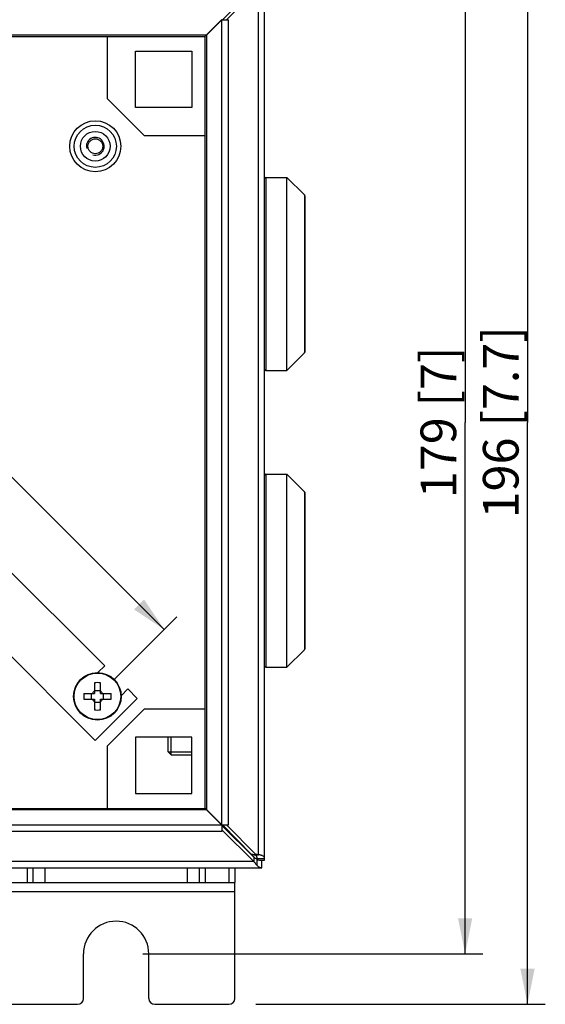
# Model space of a CAD drawing. Units: millimetres. Extents: x 12 to 202, y 7 to 290.
# Drawn here: x 86 to 116, y 87 to 143 of the extents above; entities that cross this region are included whole.
import ezdxf

# ---------------------------------------------------------------- set-up
doc = ezdxf.new("R2010")
doc.units = ezdxf.units.MM
doc.header["$LTSCALE"] = 19.36
doc.layers.get('0').update_dxf_attribs({"linetype": 'CONTINUOUS'})
doc.layers.add('02___PRT_ALL_AXES', color=7, linetype='CONTINUOUS')
doc.layers.add('THREAD_FEAT', color=7, linetype='CONTINUOUS')
doc.styles.get("Standard").update_dxf_attribs({"font": 'arial.ttf'})
doc.dimstyles.new('DIMSTYLE_1', dxfattribs={"dimtxt": 2, "dimasz": 2, "dimexe": 1, "dimexo": 1.5, "dimgap": 0.5, "dimtad": 1, "dimlfac": 3, "dimdsep": 46, "dimtxsty": 'STANDARD', "dimblk": '_FILLED', "dimblk1": '_FILLED', "dimblk2": '_FILLED', "dimcen": 0.09, "dimadec": 0, "dimazin": 0, "dimtp": 0.5, "dimtm": 0.5, "dimtfac": 1, "dimtofl": 0, "dimtmove": 0, "dimatfit": 3, "dimldrblk": '_FILLED', "dimfxl": 1, "dimtolj": 1, "dimarcsym": 0})

# ---------------------------------------------------------------- blocks, each defined once
blk = doc.blocks.new('_FILLED')
at = {"color": 0, "linetype": 'BYBLOCK'}
blk.add_solid([(0, 0), (-1, 0.2), (-1, -0.2)], dxfattribs=at)
blk = doc.blocks.new('*D0')
at = {"color": 2, "linetype": 'CONTINUOUS'}
for p, q in [((99.5, 152.667), (115.75, 152.667)), ((114.75, 152.667), (114.75, 120)), ((114.75, 87.333), (114.75, 120)), ((99.5, 87.333), (115.75, 87.333))]:
    blk.add_line(p, q, dxfattribs=at)
at = {"color": 2, "linetype": 'CONTINUOUS', "xscale": 2, "yscale": 2, "zscale": 2}
for p, rotation in [((114.75, 152.667), 90), ((114.75, 87.333), 270)]:
    blk.add_blockref('_FILLED', p, dxfattribs=dict(at, rotation=rotation))
at = {"color": 2, "linetype": 'CONTINUOUS', "insert": (112.25, 120), "char_height": 2, "width": 12.08922, "attachment_point": 2, "rotation": 90, "line_spacing_factor": 0.9}
blk.add_mtext('196{\\Ftxt.shx;\\W1.000000;\\H2.000000; }[7.7]', dxfattribs=at)
blk = doc.blocks.new('*D1')
at = {"color": 2, "linetype": 'CONTINUOUS'}
for p, q in [((93.167, 149.833), (112.25, 149.833)), ((111.25, 149.833), (111.25, 120)), ((111.25, 90.167), (111.25, 120)), ((93.167, 90.167), (112.25, 90.167))]:
    blk.add_line(p, q, dxfattribs=at)
at = {"color": 2, "linetype": 'CONTINUOUS', "xscale": 2, "yscale": 2, "zscale": 2}
for p, rotation in [((111.25, 149.833), 90), ((111.25, 90.167), 270)]:
    blk.add_blockref('_FILLED', p, dxfattribs=dict(at, rotation=rotation))
at = {"color": 2, "linetype": 'CONTINUOUS', "insert": (108.75, 120), "char_height": 2, "width": 9.76208, "attachment_point": 2, "rotation": 90, "line_spacing_factor": 0.9}
blk.add_mtext('179{\\Ftxt.shx;\\W1.000000;\\H2.000000; }[7]', dxfattribs=at)
blk = doc.blocks.new('*D2')
at = {"color": 2, "linetype": 'CONTINUOUS'}
for p, q in [((60.563, 136.558), (64.077, 140.071)), ((63.369, 139.364), (78.867, 123.867)), ((94.364, 108.369), (78.867, 123.867)), ((91.558, 105.563), (95.071, 109.077))]:
    blk.add_line(p, q, dxfattribs=at)
at = {"color": 2, "linetype": 'CONTINUOUS', "xscale": 2, "yscale": 2, "zscale": 2}
for p, rotation in [((63.369, 139.364), 135), ((94.364, 108.369), 315)]:
    blk.add_blockref('_FILLED', p, dxfattribs=dict(at, rotation=rotation))
at = {"color": 2, "linetype": 'CONTINUOUS', "insert": (80.635, 125.635), "char_height": 2, "width": 14.41636, "attachment_point": 2, "rotation": 315, "line_spacing_factor": 0.9}
blk.add_mtext('131.5{\\Ftxt.shx;\\W1.000000;\\H2.000000; }[5.2]', dxfattribs=at)
blk = doc.blocks.new('*D3')
at = {"color": 2, "linetype": 'CONTINUOUS'}
for p, q in [((53.333, 143.167), (53.333, 167.167)), ((96.667, 143.167), (96.667, 167.167)), ((53.333, 166.167), (75, 166.167)), ((96.667, 166.167), (75, 166.167))]:
    blk.add_line(p, q, dxfattribs=at)
at = {"color": 2, "linetype": 'CONTINUOUS', "xscale": 2, "yscale": 2, "zscale": 2, "rotation": 180}
blk.add_blockref('_FILLED', (53.333, 166.167), dxfattribs=at)
at = {"color": 2, "linetype": 'CONTINUOUS', "xscale": 2, "yscale": 2, "zscale": 2}
blk.add_blockref('_FILLED', (96.667, 166.167), dxfattribs=at)
at = {"color": 2, "linetype": 'CONTINUOUS', "insert": (75, 168.667), "char_height": 2, "width": 12.08922, "attachment_point": 2, "line_spacing_factor": 0.9}
blk.add_mtext('130{\\Ftxt.shx;\\W1.000000;\\H2.000000; }[5.1]\\POpening', dxfattribs=at)

msp = doc.modelspace()

# ---------------------------------------------------------------- linework, layer by layer
at = {"color": 7, "linetype": 'CONTINUOUS'}
for p, q in [((97.6268, 142.5993), (99.2681, 144.251)), ((96.7461, 141.7589), (97.5993, 142.6038)), ((96.7589, 141.7461), (97.6038, 142.5993)), ((97.6038, 97.4007), (97.6038, 142.5993)), ((97.6038, 142.5993), (97.9734, 142.5993)), ((53.2539, 141.7589), (96.7461, 141.7589)), ((53.3208, 141.6667), (96.6792, 141.6667)), ((96.6667, 98.3208), (96.6667, 141.6792)), ((96.7589, 98.2539), (96.7589, 141.7461)), ((100.0667, 133.75), (101.25, 133.75)), ((100.0667, 133.75), (100.0667, 122.9167)), ((101.25, 122.9167), (101.25, 133.75)), ((101.25, 133.75), (102.2305, 132.7695)), ((102.2305, 132.7695), (102.2305, 123.8971)), ((102.25, 132.7224), (102.25, 123.9443)), ((101.25, 122.9167), (102.2305, 123.8971)), ((100.0667, 122.9167), (101.25, 122.9167)), ((100.0667, 117.0833), (101.25, 117.0833)), ((100.0667, 117.0833), (100.0667, 106.25)), ((101.25, 117.0833), (102.2305, 116.1029)), ((101.25, 106.25), (101.25, 117.0833)), ((102.2305, 116.1029), (102.2305, 107.2305)), ((102.25, 116.0557), (102.25, 107.2776)), ((91.0278, 106.3293), (85.1593, 112.1977)), ((82.8023, 109.8407), (90.4974, 102.1456)), ((101.25, 106.25), (102.2305, 107.2305)), ((91.0278, 106.3293), (90.6485, 105.95)), ((100.0667, 106.25), (101.25, 106.25)), ((90.4486, 105.3845), (90.4486, 104.7871)), ((90.7819, 104.7871), (90.7819, 105.3845)), ((92.3241, 105.0329), (91.946, 104.6548)), ((92.8544, 104.5026), (92.3241, 105.0329)), ((89.8512, 104.7871), (90.4486, 104.7871)), ((90.2819, 104.4538), (90.2819, 104.7871)), ((90.4486, 104.9538), (90.7819, 104.9538)), ((90.4974, 102.1456), (92.8544, 104.5026)), ((90.7819, 104.7871), (91.3794, 104.7871)), ((90.9486, 104.4538), (90.9486, 104.7871)), ((89.8512, 104.4538), (90.4486, 104.4538)), ((90.4486, 104.4538), (90.4486, 103.8563)), ((90.4486, 104.2871), (90.7819, 104.2871)), ((90.7819, 104.4538), (91.3794, 104.4538)), ((90.7819, 103.8563), (90.7819, 104.4538)), ((94.5833, 101.5), (94.5833, 102.3333)), ((96.7461, 98.2411), (53.2539, 98.2411)), ((53.3208, 98.3333), (96.6792, 98.3333)), ((96.7461, 98.2411), (97.5993, 97.3962)), ((96.7589, 98.2539), (97.6038, 97.4007)), ((97.5993, 97.3962), (52.4007, 97.3962)), ((97.5993, 97.3962), (97.5993, 97.0266)), ((99.3965, 95.5872), (97.5993, 97.3732)), ((97.6038, 97.4007), (97.9734, 97.4007)), ((97.6268, 97.4007), (99.2681, 95.749)), ((99.1833, 95.8167), (99.1657, 95.8167)), ((99.1833, 95.8167), (99.1833, 95.8343)), ((99.1833, 95.8167), (99.2596, 95.7404)), ((99.2596, 95.7404), (99.4048, 95.5952)), ((99.2646, 95.7386), (99.2613, 95.7418)), ((99.2681, 95.749), (99.5071, 95.749)), ((99.4128, 95.7303), (99.6518, 95.7303)), ((99.3965, 95.5872), (99.3965, 95.3482)), ((99.4048, 95.5952), (99.4473, 95.5527)), ((99.5833, 95.5089), (100, 95.5089)), ((99.5833, 95.1224), (99.5833, 95.5089)), ((99.8333, 95.4167), (100, 95.4167)), ((99.8333, 95), (99.8333, 95.4167)), ((86.6667, 95), (86.6667, 94.1667)), ((87, 95), (87, 94.1667)), ((96.3333, 95), (96.3333, 94.1667)), ((96.6667, 95), (96.6667, 94.1667)), ((98, 95), (98, 94.1667)), ((98.3333, 95), (98.3333, 94.1667))]:
    msp.add_line(p, q, dxfattribs=at)
at = {"color": 3, "linetype": 'CONTINUOUS'}
for p, q in [((97.8658, 142.5993), (99.5071, 144.251)), ((99.6518, 95.7303), (99.6518, 144.2697)), ((100, 95.4167), (100, 144.5833)), ((97.9734, 97.4007), (97.9734, 142.5993)), ((97.3833, 142.3899), (97.3833, 142.3767)), ((91.1667, 141.6667), (91.1667, 138.1833)), ((92.75, 137.6667), (92.75, 140.8333)), ((92.75, 140.8333), (95.9167, 140.8333)), ((95.9167, 140.8333), (95.9167, 137.6667)), ((91.1667, 138.1833), (93.2667, 136.0833)), ((95.9167, 137.6667), (92.75, 137.6667)), ((96.6667, 136.0833), (93.2667, 136.0833)), ((93.2667, 103.9167), (91.1667, 101.8167)), ((93.2667, 103.9167), (96.6667, 103.9167)), ((95.9167, 102.3333), (92.75, 102.3333)), ((92.75, 102.3333), (92.75, 99.1667)), ((95.9167, 99.1667), (95.9167, 102.3333)), ((91.1667, 101.8167), (91.1667, 98.3333)), ((92.75, 99.1667), (95.9167, 99.1667)), ((97.3833, 97.6101), (97.3833, 97.6233)), ((97.8658, 97.4007), (99.5071, 95.749)), ((97.5993, 97.0266), (52.4007, 97.0266)), ((99.3965, 95.3482), (97.5993, 97.1342)), ((99.3965, 95.3482), (50.6035, 95.3482)), ((50.1667, 95), (99.8333, 95)), ((87.6667, 95), (87.6667, 94.1667)), ((95.6667, 94.1667), (95.6667, 95)), ((85, 94.1667), (98.3333, 94.1667)), ((98.3333, 87.6667), (98.3333, 94.1667)), ((85, 93.6667), (98.3333, 93.6667)), ((89.8333, 87.6667), (89.8333, 90.1667)), ((93.5, 87.6667), (93.5, 90.1667)), ((85.3333, 87.3333), (89.5, 87.3333)), ((93.8333, 87.3333), (98, 87.3333))]:
    msp.add_line(p, q, dxfattribs=at)
at = {"color": 2, "linetype": 'CONTINUOUS'}
msp.add_line((94.5833, 101.5), (95.9167, 101.5), dxfattribs=at)
at = {"color": 7, "linetype": 'CONTINUOUS'}
for radius in [1.3333, 1.3084]:
    msp.add_circle((90.6153, 104.6204), radius, dxfattribs=at)
for centre, radius, start, end in [((96.4161, 142.1787), 0.5442, 304.74429, 307.31662), ((97.1787, 141.4161), 0.5442, 142.68338, 145.25571), ((97.2098, 141.3925), 0.5832, 141.88872, 142.69327), ((96.3925, 142.2098), 0.5832, 307.30673, 308.11128), ((97.9101, 140.6448), 1.6099, 127.02138, 129.37981), ((95.6448, 142.9101), 1.6099, 320.62019, 322.97862), ((100.0667, 133.6833), 0.0667, 90, 180), ((102.1833, 132.7224), 0.0667, 0, 45), ((102.1833, 123.9443), 0.0667, 315, 360), ((100.0667, 122.9833), 0.0667, 180, 270), ((100.0667, 117.0167), 0.0667, 90, 180), ((102.1833, 116.0557), 0.0667, 0, 45), ((102.1833, 107.2776), 0.0667, 315, 360), ((100.0667, 106.3167), 0.0667, 180, 270), ((90.6153, 101.122), 4.2658, 87.76087, 92.23913), ((94.1125, 104.621), 4.2646, 177.76776, 180.00754), ((94.1125, 104.6199), 4.2646, 179.99246, 182.23224), ((90.6153, 104.6204), 0.3333, 120, 150), ((90.6153, 104.6204), 0.3333, 30, 60), ((87.118, 104.621), 4.2646, 359.99246, 2.23224), ((87.118, 104.6199), 4.2646, 357.76776, 0.00754), ((90.6153, 104.6204), 0.3333, 210, 240), ((90.6153, 104.6204), 0.3333, 300, 330), ((90.6153, 108.1189), 4.2658, 267.76087, 272.23913), ((96.4161, 97.8213), 0.5442, 52.68338, 55.25571), ((97.1787, 98.5839), 0.5442, 214.74429, 217.31662), ((97.2098, 98.6075), 0.5832, 217.30673, 218.11128), ((96.3925, 97.7902), 0.5832, 51.88872, 52.69327), ((97.9101, 99.3552), 1.6099, 230.62019, 232.97862), ((95.6448, 97.0899), 1.6099, 37.02138, 39.37981), ((99.225, 94.8459), 0.9041, 78.01319, 87.2651)]:
    msp.add_arc(centre, radius, start, end, dxfattribs=at)
at = {"color": 2, "linetype": 'CONTINUOUS'}
msp.add_arc((90.4974, 135.4974), 0.5, 255, 195, dxfattribs=at)
at = {"color": 3, "linetype": 'CONTINUOUS'}
for centre, radius, start, end in [((99.464, 94.8459), 0.9041, 78.01319, 87.2651), ((91.6667, 90.1667), 1.8333, 0, 180), ((89.5, 87.6667), 0.3333, 270, 360), ((93.8333, 87.6667), 0.3333, 180, 270), ((98, 87.6667), 0.3333, 270, 360)]:
    msp.add_arc(centre, radius, start, end, dxfattribs=at)
at = {"color": 7, "linetype": 'CONTINUOUS'}
for points, knots in [([(96.7461, 141.7589), (96.7342, 141.7417), (96.7109, 141.7118), (96.6814, 141.6872), (96.6667, 141.6792)], [0, 0, 0, 0, 0.555705, 1, 1, 1, 1]), ([(96.7589, 141.7461), (96.7417, 141.7342), (96.7118, 141.7109), (96.6872, 141.6814), (96.6792, 141.6667)], [0, 0, 0, 0, 0.555705, 1, 1, 1, 1]), ([(96.7461, 98.2411), (96.7342, 98.2583), (96.7109, 98.2882), (96.6814, 98.3128), (96.6667, 98.3208)], [0, 0, 0, 0, 0.555705, 1, 1, 1, 1]), ([(96.7589, 98.2539), (96.7417, 98.2658), (96.7118, 98.2891), (96.6872, 98.3186), (96.6792, 98.3333)], [0, 0, 0, 0, 0.555705, 1, 1, 1, 1]), ([(99.2613, 95.7418), (99.2548, 95.748), (99.2287, 95.7728), (99.2028, 95.7979), (99.1833, 95.8167)], [0, 0, 0, 0, 0.2489148, 1, 1, 1, 1]), ([(99.5833, 95.5089), (99.5833, 95.5336), (99.5798, 95.5705), (99.5635, 95.616), (99.5455, 95.6465), (99.5212, 95.6737), (99.4788, 95.7061), (99.4401, 95.7222), (99.4128, 95.7303)], [0, 0, 0, 0, 0.24471, 0.3602913, 0.4751084, 0.5930962, 0.7182012, 1, 1, 1, 1]), ([(99.3965, 95.5872), (99.4119, 95.5763), (99.4716, 95.5353), (99.5346, 95.4989), (99.5833, 95.4766)], [0, 0, 0, 0, 0.2605011, 1, 1, 1, 1]), ([(99.5833, 95.4766), (99.6234, 95.4579), (99.7049, 95.4277), (99.7914, 95.4167), (99.8333, 95.4167)], [0, 0, 0, 0, 0.5131612, 1, 1, 1, 1])]:
    msp.add_open_spline(points, degree=3, knots=knots, dxfattribs=at)
at = {"color": 3, "linetype": 'CONTINUOUS'}
for points, knots in [([(100, 95.5089), (100, 95.523), (99.9968, 95.551), (99.9733, 95.6054), (99.9232, 95.6481), (99.8599, 95.6792), (99.7989, 95.7005), (99.7286, 95.7178), (99.6783, 95.7265), (99.6518, 95.7303)], [0, 0, 0, 0, 0.0944243, 0.1860536, 0.3903253, 0.5154584, 0.6588446, 0.8206954, 1, 1, 1, 1]), ([(99.3965, 95.3482), (99.4261, 95.3054), (99.484, 95.2265), (99.5498, 95.1536), (99.5833, 95.1224)], [0, 0, 0, 0, 0.5318627, 1, 1, 1, 1]), ([(99.5833, 95.1224), (99.6031, 95.1036), (99.6424, 95.0697), (99.7053, 95.0302), (99.7689, 95.0056), (99.8123, 95), (99.8333, 95)], [0, 0, 0, 0, 0.2871172, 0.5446651, 0.7788819, 1, 1, 1, 1])]:
    msp.add_open_spline(points, degree=3, knots=knots, dxfattribs=at)
at = {"layer": '02___PRT_ALL_AXES', "color": 7, "linetype": 'CONTINUOUS'}
for p, q in [((94.5833, 101.5), (94.5833, 102.3333)), ((94.75, 101.3333), (94.75, 102.3333)), ((94.5833, 101.5), (94.75, 101.3333)), ((94.75, 101.3333), (95.9167, 101.3333))]:
    msp.add_line(p, q, dxfattribs=at)
for radius in [1.4333, 1.1833]:
    msp.add_circle((90.4974, 135.4974), radius, dxfattribs=at)
at = {"layer": 'THREAD_FEAT', "color": 7, "linetype": 'CONTINUOUS'}
for radius in [0.8333, 0.4167]:
    msp.add_circle((90.4974, 135.4974), radius, dxfattribs=at)

# ---------------------------------------------------------------- dimensions: what is measured, and where the dimension line sits
at = {"color": 2, "linetype": 'CONTINUOUS'}
dim = msp.add_linear_dim(base=(53.3333, 166.1667), p1=(96.6667, 141.6667), p2=(53.3333, 141.6667), angle=180, text='<>\\POpening', dimstyle='DIMSTYLE_1', dxfattribs=at)
dim.commit()
dim.dimension.update_dxf_attribs({"geometry": '*D3', "text_midpoint": (75, 166.1667), "dimtype": 160})
for base, p1, p2, angle, picture, middle in [((114.75, 87.3333), (98, 152.6667), (98, 87.3333), 270, '*D0', (114.75, 120)), ((111.25, 90.1667), (91.6667, 149.8333), (91.6667, 90.1667), 270, '*D1', (111.25, 120)), ((94.3642, 108.3694), (59.5026, 135.4974), (90.4974, 104.5026), 315, '*D2', (78.8668, 123.8668))]:
    dim = msp.add_linear_dim(base=base, p1=p1, p2=p2, angle=angle, dimstyle='DIMSTYLE_1', dxfattribs=at)
    dim.commit()
    dim.dimension.update_dxf_attribs({"geometry": picture, "text_midpoint": middle, "dimtype": 160})

doc.saveas('drawing.dxf')
